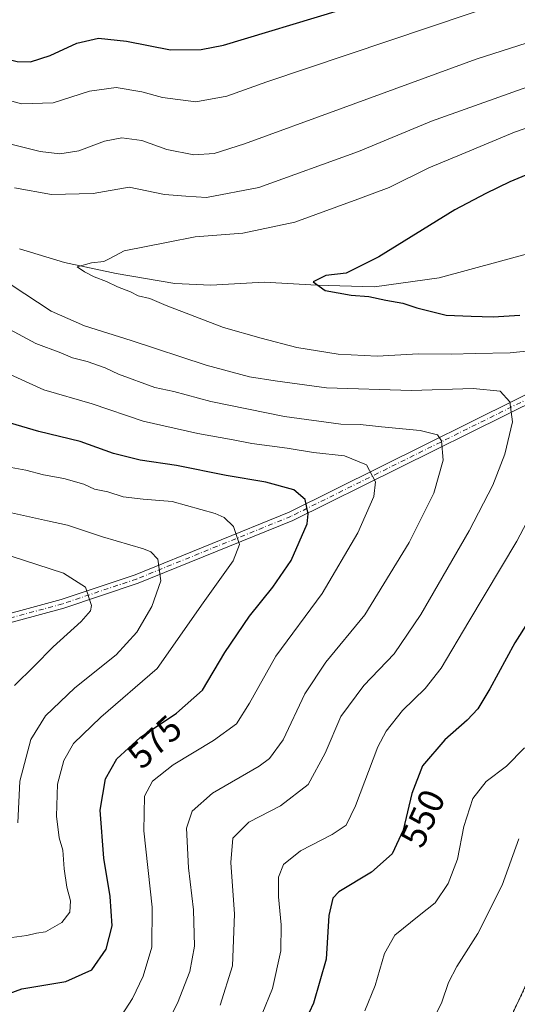
# Model space of a CAD drawing. Units: metres. Extents: x 594863 to 598358, y 4650426 to 4652781.
# Drawn here: x 595834 to 595971, y 4651866 to 4652137 of the extents above; entities that cross this region are included whole.
import ezdxf
from ezdxf.enums import TextEntityAlignment as Align

# ---------------------------------------------------------------- set-up
doc = ezdxf.new("R2010")
doc.units = ezdxf.units.M
doc.header["$MEASUREMENT"] = 0
doc.linetypes.add('DGN Style 4', pattern=[2.638475, 1.318413, -0.659207, 0.001648, -0.659207])
doc.linetypes.add('DGN Style 5', pattern=[1.153612, 0.494405, -0.659207])
for name, color, linetype, lineweight in [('Camino Cxs', 7, 'Continuous', 0), ('Camino eje', 30, 'DGN Style 4', 13), ('Corriente natural lineal', 142, 'Continuous', 13), ('Curva de nivel maestra', 30, 'Continuous', 30), ('Curva de nivel normal', 30, 'Continuous', 0), ('Rótulo de curva de nivel directora', 7, 'Continuous', 0), ('Vía pecuaria eje', 92, 'DGN Style 5', 0)]:
    doc.layers.add(name, color=color, linetype=linetype, lineweight=lineweight)
doc.styles.add('Style-Arial', font='txt')

msp = doc.modelspace()

# ---------------------------------------------------------------- linework, layer by layer
at = {"layer": 'Camino Cxs', "color": 7, "linetype": 'Continuous', "lineweight": 0}
for points in [[(595963.8001, 4651850.8501, 536.3941), (595984.5801, 4651895.6601, 536.5116), (595995.5001, 4651915.3301, 538.4955), (596013.5801, 4651943.3701, 538.8809), (596059.9201, 4651999.1101, 536.8893), (596073.3401, 4652016.8101, 537.1398), (596075.7401, 4652019.5901, 537.5558), (596077.3701, 4652021.4901, 538.4583), (596084.2201, 4652029.4501, 538.3952), (596086.5701, 4652032.1901, 537.6608), (596090.5001, 4652036.7501, 536.1216), (596098.4501, 4652051.5001, 536.398), (596101.3301, 4652067.6701, 536.2416), (596103.9801, 4652110.9201, 535.5374), (596108.0701, 4652134.9401, 534.4693), (596110.3201, 4652160.0601, 534.1486)], [(595787.4796, 4651959.2198, 605.4081), (595808.0101, 4651966.7701, 602.5362), (595820.3701, 4651970.8101, 599.3368), (595845.1401, 4651977.5501, 592.5709), (595865.5001, 4651984.3701, 587.3859), (595908.0001, 4652001.6101, 578.0904), (595995.8301, 4652045.1401, 552.7905), (596016.4701, 4652055.3001, 548.0906), (596022.3301, 4652055.1701, 548.5194), (596027.5301, 4652052.9101, 550.0273), (596036.5401, 4652047.0801, 546.7181), (596063.5501, 4652031.2501, 543.9193), (596077.3701, 4652021.4901, 538.4583)], [(596075.7401, 4652019.5901, 537.5558), (596062.1901, 4652029.1501, 541.1934), (596035.2301, 4652044.9501, 545.8097), (596026.3201, 4652050.7101, 548.5668), (596021.7801, 4652052.6801, 546.7467), (596017.0201, 4652052.7901, 546.0024), (595996.9601, 4652042.9101, 552.623), (595909.0201, 4651999.3301, 578.0545), (595866.3501, 4651982.0201, 586.9148), (595845.8601, 4651975.1601, 593.432), (595821.0901, 4651968.4201, 598.0291), (595808.8301, 4651964.4101, 601.3887), (595788.5501, 4651956.9501, 605.2539)], [(595820.3701, 4651970.8101, 599.3368), (595845.1401, 4651977.5501, 592.5709), (595865.5001, 4651984.3701, 587.3859), (595908.0001, 4652001.6101, 578.0904), (595995.8301, 4652045.1401, 552.7905), (596016.4701, 4652055.3001, 548.0906), (596022.3301, 4652055.1701, 548.5194), (596027.5301, 4652052.9101, 550.0273), (596036.5401, 4652047.0801, 546.7181), (596063.5501, 4652031.2501, 543.9193), (596077.3701, 4652021.4901, 538.4583), (596075.7401, 4652019.5901, 537.5558), (596062.1901, 4652029.1501, 541.1934), (596035.2301, 4652044.9501, 545.8097), (596026.3201, 4652050.7101, 548.5668), (596021.7801, 4652052.6801, 546.7467), (596017.0201, 4652052.7901, 546.0024), (595996.9601, 4652042.9101, 552.623), (595909.0201, 4651999.3301, 578.0545), (595866.3501, 4651982.0201, 586.9148), (595845.8601, 4651975.1601, 593.432), (595821.0901, 4651968.4201, 598.0291)], [(595812.7201, 4651614.4001, 542.2578), (595828.8101, 4651633.4001, 541.2002), (595841.1601, 4651649.8301, 541.5597), (595872.8301, 4651697.9401, 539.7804), (595888.5801, 4651723.7101, 540.0965), (595901.1901, 4651741.1501, 539.5107), (595914.8101, 4651755.0601, 540.0703), (595925.1801, 4651769.8601, 538.6739), (595933.8601, 4651785.3901, 539.8356), (595950.9301, 4651827.3701, 538.7434), (595963.8001, 4651850.8501, 536.3941), (595984.5801, 4651895.6601, 536.5116), (595995.5001, 4651915.3301, 538.4955), (596013.5801, 4651943.3701, 538.8809), (596059.9201, 4651999.1101, 536.8893), (596073.3401, 4652016.8101, 537.1398), (596075.7401, 4652019.5901, 537.5558)]]:
    msp.add_polyline3d(points, dxfattribs=at)
at = {"layer": 'Camino eje', "color": 30, "linetype": 'DGN Style 4', "lineweight": 13}
msp.add_polyline3d([(596077.5801, 4652019.8165, 537.5109), (596062.8701, 4652030.2001, 542.5202), (596035.8851, 4652046.0151, 546.1191), (596026.9251, 4652051.8101, 549.2721), (596022.0551, 4652053.9251, 547.6355), (596016.7451, 4652054.0451, 547.031), (595996.3951, 4652044.0251, 552.6551), (595908.5101, 4652000.4701, 577.9741), (595865.9251, 4651983.1951, 587.0885), (595845.5001, 4651976.3551, 592.9513), (595820.7301, 4651969.6151, 598.6644), (595808.4201, 4651965.5901, 601.8897), (595788.0151, 4651958.0851, 605.2962), (595787.4933, 4651957.2401, 605.239)], dxfattribs=at)
at = {"layer": 'Corriente natural lineal', "color": 142, "linetype": 'Continuous', "lineweight": 13}
msp.add_polyline3d([(595833.6501, 4652074.2301, 557.2141), (595846.0401, 4652070.4101, 556.13), (595860.2701, 4652067.3901, 554.7099), (595876.5201, 4652064.6801, 553.6909), (595886.3893, 4652064.2116, 552.8354), (595901.1055, 4652065.0156, 551.5807), (595915.6577, 4652064.2219, 550.5201), (595931.5327, 4652063.6927, 549.3789), (595949.3921, 4652066.2063, 547.9188), (595974.7921, 4652073.0854, 545.8682), (595988.6828, 4652077.1865, 544.1664), (595998.4724, 4652076.3927, 543.9615), (596006.013, 4652071.4979, 543.4493), (596012.1481, 4652069.4244, 543.2182), (596014.8766, 4652069.1167, 543.0481), (596027.312, 4652067, 541.4559), (596031.81, 4652065.2802, 541.3501), (596043.7162, 4652059.0625, 539.9676), (596050.86, 4652052.1833, 539.0103), (596059.8258, 4652044.2429, 538.1425), (596071.8101, 4652036.9701, 536.7908), (596081.8901, 4652031.6301, 536.4462), (596084.1352, 4652031.0031, 536.1337)], dxfattribs=at)
at = {"layer": 'Curva de nivel maestra', "color": 30, "linetype": 'Continuous', "lineweight": 30, "flags": 128}
for points, elevation in [([(595791.14, 4652138.0001), (595796.19, 4652136.0401), (595801.65, 4652134.6401), (595808.86, 4652132.4001), (595818.99, 4652129.9501), (595826.5, 4652127.4501), (595833.03, 4652125.8301), (595836.72, 4652125.7901), (595842.11, 4652127.5001), (595849.42, 4652130.8801), (595855.42, 4652132.2301), (595863.13, 4652131.4001), (595875.26, 4652129.0201), (595883.75, 4652129.1101), (595889.92, 4652130.3401), (595921.65, 4652139.8701)], 575), ([(595978.2, 4652096.5701), (595968.88, 4652092.6801), (595962.24, 4652089.4701), (595953.69, 4652084.9901), (595932.7, 4652072.0401), (595923.69, 4652067.5401), (595918.1, 4652066.9001), (595914.64, 4652065.1501), (595917.93, 4652062.7601), (595925.09, 4652061.4701), (595930.01, 4652061.0901), (595934.66, 4652060.0501), (595939.36, 4652059.2501), (595943.25, 4652057.9301), (595951.33, 4652055.9001), (595958.24, 4652055.6101), (595964.32, 4652055.4401), (595971.62, 4652055.9001)], 550), ([(595825.44, 4651867.0401), (595834.3, 4651870.2001), (595846.44, 4651872.2901), (595853.6, 4651875.5001), (595857.53, 4651881.2001), (595859.16, 4651887.6301), (595858.66, 4651895.6401), (595856.86, 4651906.2101), (595855.87, 4651919.4501), (595857.35, 4651928.1001), (595860.48, 4651933.6301), (595866.92, 4651939.4701), (595876.95, 4651946.2001), (595884.07, 4651952.5401), (595890.24, 4651962.9701), (595897.06, 4651972.9701), (595903.54, 4651980.9701), (595908.55, 4651988.3001), (595912.95, 4651998.4001), (595913.27, 4652001.1901), (595912.42, 4652005.0801), (595909.28, 4652007.8001), (595901.58, 4652009.9101), (595890.61, 4652011.7101), (595876.93, 4652014.4901), (595866.94, 4652015.9501), (595859.54, 4652017.8101), (595850.38, 4652021.0901), (595838.93, 4652023.8501), (595831.16, 4652026.1601)], 575), ([(595980, 4651980.9901), (595970.21, 4651965.6401), (595963.32, 4651952.9401), (595960.03, 4651947.4201), (595957.08, 4651944.2701), (595950.94, 4651938.9101), (595944.76, 4651931.7001), (595941.85, 4651924.1201), (595939.44, 4651913.9801), (595936.44, 4651907.4401), (595930.74, 4651902.3901), (595921.72, 4651896.9801), (595920.07, 4651895.2301), (595918.92, 4651890.4401), (595918.24, 4651878.4501), (595914.77, 4651866.3201), (595904, 4651843.1701)], 550)]:
    msp.add_lwpolyline(points, dxfattribs=dict(at, elevation=elevation))
at = {"layer": 'Curva de nivel normal', "color": 30, "linetype": 'Continuous', "lineweight": 0, "flags": 128}
for points, elevation in [([(595969.11, 4652142.9401), (595901.89, 4652120.2601), (595890.8, 4652116.2501), (595882.26, 4652114.7401), (595873.1, 4652115.9201), (595867.41, 4652117.5201), (595860.3, 4652118.6701), (595852.99, 4652117.6401), (595842.94, 4652114.4601), (595834.17, 4652114.1601), (595819.41, 4652118.1701), (595795.93, 4652125.9201), (595786.81, 4652127.5101), (595773.48, 4652132.1401), (595752.94, 4652136.6301), (595741.61, 4652139.8501)], 570), ([(595824.92, 4652104.6101), (595839.38, 4652101.0401), (595844.76, 4652100.3601), (595850.02, 4652101.2301), (595857.11, 4652103.8501), (595861.9, 4652104.7701), (595867.38, 4652104.0901), (595874.25, 4652101.6201), (595881.73, 4652100.1001), (595887.29, 4652100.4701), (595895.74, 4652103.1701), (595921.92, 4652112.6701), (595959.58, 4652126.4501), (595975.91, 4652131.7601), (596005.91, 4652139.6801)], 565), ([(595832.29, 4652090.9901), (595842.51, 4652089.2101), (595853.99, 4652089.4601), (595863.93, 4652091.1801), (595873.65, 4652089.1601), (595879.51, 4652088.7101), (595885.23, 4652088.4001), (595899.63, 4652091.1301), (595927.1, 4652101.0001), (595947.26, 4652109.4001), (595976.38, 4652119.8201), (596003.77, 4652127.5801), (596020.88, 4652130.8501), (596032.23, 4652131.9301), (596043.57, 4652133.7401), (596053.07, 4652137.0801), (596058.58, 4652140.8301)], 560), ([(595975.24, 4652046.2001), (595968.94, 4652045.5201), (595959.3, 4652045.3501), (595952.76, 4652045.1501), (595943.68, 4652045.2401), (595932.29, 4652044.6501), (595921.53, 4652045.2101), (595910.11, 4652047.0201), (595900.33, 4652049.5501), (595889.92, 4652052.5101), (595874.09, 4652058.6001), (595869.58, 4652060.4801), (595866.37, 4652061.2901), (595864.29, 4652062.3201), (595860.66, 4652063.7001), (595857.66, 4652065.2401), (595854.26, 4652066.4901), (595851.58, 4652067.9101), (595849.53, 4652069.2801), (595853.46, 4652070.3501), (595856.88, 4652070.6801), (595858.57, 4652071.5401), (595862.54, 4652073.6101), (595874.62, 4652076.0701), (595882.09, 4652077.5001), (595895.25, 4652078.5001), (595909.59, 4652081.5101), (595926.92, 4652087.8901), (595935.59, 4652091.1101), (595946.5, 4652096.5601), (595955.59, 4652100.3401), (595970.16, 4652106.3901), (595980.24, 4652109.8401)], 555), ([(595889.02, 4651865.7401), (595892.35, 4651876.5301), (595892.91, 4651890.8301), (595891.89, 4651905.0301), (595892.52, 4651911.7301), (595896.92, 4651916.2001), (595905.59, 4651920.7201), (595913.25, 4651926.5101), (595917.92, 4651935.1601), (595922.25, 4651945.3201), (595928.59, 4651953.8001), (595936.95, 4651962.5501), (595944.36, 4651973.4101), (595957.69, 4651996.4901), (595964.2, 4652009.1001), (595967.48, 4652017.6301), (595969.63, 4652026.4901), (595968.89, 4652032.0701), (595966.16, 4652034.9401), (595958.79, 4652035.6901), (595941.78, 4652035.1901), (595918.34, 4652035.8501), (595904.17, 4652037.7901), (595897.04, 4652038.9001), (595885.14, 4652042.1501), (595864.48, 4652048.9001), (595851.58, 4652053.0001), (595842.36, 4652057.0401), (595831.37, 4652064.3001)], 560), ([(595871.25, 4651854.6301), (595877.26, 4651866.3201), (595880.58, 4651874.9801), (595881.88, 4651881.9801), (595881.64, 4651892.0001), (595880.24, 4651903.6001), (595879.71, 4651914.5601), (595881.3, 4651919.2101), (595886.87, 4651924.1401), (595899.7, 4651931.5801), (595902.61, 4651933.7101), (595906.39, 4651938.8901), (595912.29, 4651951.5801), (595918.12, 4651960.3101), (595928.85, 4651973.3001), (595941.14, 4651993.3001), (595947.87, 4652006.8501), (595950.52, 4652015.9601), (595950.06, 4652021.3001), (595948.93, 4652022.9401), (595944.14, 4652024.1601), (595933.47, 4652025.1401), (595927.56, 4652025.8301), (595922.25, 4652025.8601), (595906.74, 4652028.0201), (595886.42, 4652032.1201), (595876.22, 4652034.8801), (595870.95, 4652035.9801), (595860.92, 4652039.7001), (595857.26, 4652041.4001), (595852.32, 4652043.1501), (595848.28, 4652044.1801), (595845.02, 4652045.5201), (595838.19, 4652048.1201), (595830.99, 4652051.9501)], 565), ([(595830.02, 4652040.0601), (595840.31, 4652035.3501), (595853.73, 4652031.4401), (595867.74, 4652026.7201), (595882.78, 4652023.2701), (595892.59, 4652021.5901), (595897.71, 4652020.5601), (595907.43, 4652019.2901), (595914.73, 4652018.0301), (595923.32, 4652017.1301), (595929.37, 4652014.7101), (595931.78, 4652009.9801), (595931.32, 4652005.9701), (595926.94, 4651995.9501), (595917.1, 4651979.2201), (595904.37, 4651961.9601), (595897.11, 4651948.9801), (595893.5, 4651943.3101), (595887.19, 4651938.6401), (595876.06, 4651931.9901), (595870.34, 4651927.4601), (595868.12, 4651923.3701), (595867.91, 4651913.7401), (595870.24, 4651892.7401), (595870.1, 4651881.6801), (595867.71, 4651873.7401), (595864.82, 4651867.5401), (595861.78, 4651862.8801)], 570), ([(595828.35, 4652014.4801), (595835.37, 4652013.1901), (595840.23, 4652011.9201), (595845.84, 4652010.9001), (595851.43, 4652009.3501), (595854.33, 4652007.9801), (595858, 4652007.1801), (595862.23, 4652005.8501), (595867.78, 4652005.1601), (595875.71, 4652004.5301), (595887.57, 4652001.2301), (595890.07, 4652000.1101), (595892.62, 4651997.6701), (595894.3, 4651992.7501), (595892.53, 4651988.2001), (595884.28, 4651976.6001), (595871.61, 4651958.5701), (595856.05, 4651945.1201), (595848.54, 4651937.8201), (595845.9, 4651933.2001), (595844.14, 4651926.6501), (595843.82, 4651917.7901), (595844.56, 4651911.9001), (595845.55, 4651908.5001), (595845.97, 4651903.3501), (595846.69, 4651898.2501), (595847.69, 4651894.4701), (595847.54, 4651891.3801), (595845.29, 4651888.5501), (595840.85, 4651885.9701), (595838.37, 4651885.6201), (595835.7, 4651884.9401), (595831.51, 4651884.3601)], 580), ([(595897.74, 4651856.3201), (595903.39, 4651870.3301), (595905.7, 4651880.7001), (595905.81, 4651887.8701), (595905.07, 4651895.6301), (595905.06, 4651900.9901), (595906.42, 4651904.5001), (595911.15, 4651908.2901), (595919.84, 4651912.7601), (595923.73, 4651915.3101), (595926.33, 4651920.6401), (595932.51, 4651936.9801), (595934.79, 4651941.2701), (595939.27, 4651946.9801), (595945.48, 4651952.9801), (595949.92, 4651958.6101), (595957.54, 4651971.5101), (595970.83, 4651993.6001), (595980.05, 4652011.3001)], 555), ([(595833.14, 4651915.9601), (595833.7, 4651927.4801), (595836.81, 4651938.9301), (595840.77, 4651945.4401), (595848.93, 4651953.2001), (595860.26, 4651962.2801), (595865.99, 4651968.5401), (595870.1, 4651975.6101), (595872.64, 4651982.7201), (595871.81, 4651988.6401), (595869.9, 4651990.6501), (595867.82, 4651991.4701), (595856.57, 4651994.8201), (595846.87, 4651998.0101), (595841.4, 4651999.2401), (595823.93, 4652003.0801)], 585), ([(595831.3, 4651989.5001), (595845.74, 4651984.7801), (595851.8, 4651980.9501), (595853.5, 4651975.8601), (595853.19, 4651974.4701), (595850.64, 4651971.4601), (595842.95, 4651964.5001), (595837.69, 4651959.1601), (595832.29, 4651953.8601)], 590), ([(595928.84, 4651864.2101), (595931.77, 4651871.1401), (595934.27, 4651880.0001), (595937.15, 4651885.0101), (595943.87, 4651890.4801), (595948.29, 4651893.9801), (595951.88, 4651899.3101), (595954.41, 4651905.9801), (595956.22, 4651914.9801), (595958.66, 4651922.6601), (595962.34, 4651927.3601), (595967.91, 4651931.5801), (595972.93, 4651936.6401)], 545), ([(595971.37, 4651911.5401), (595966.76, 4651898.8001), (595960.06, 4651885.5001), (595954.25, 4651876.3801), (595951.96, 4651871.9601), (595950.11, 4651866.5401), (595946.35, 4651858.8701)], 540)]:
    msp.add_lwpolyline(points, dxfattribs=dict(at, elevation=elevation))
at = {"layer": 'Vía pecuaria eje', "color": 92, "linetype": 'DGN Style 5', "lineweight": 0}
msp.add_polyline3d([(596108.0764, 4652139.415, 534.5938), (596105.4301, 4652121.4235, 535.1315), (596104.3714, 4652107.1361, 535.5631), (596102.7836, 4652090.2028, 535.5888), (596101.7248, 4652069.0363, 535.9778), (596099.6078, 4652056.3364, 536.7236), (596094.3157, 4652042.5781, 535.9471), (596086.3779, 4652031.4657, 537.7473), (596076.8527, 4652021.4116, 538.3857), (596063.0938, 4652001.8326, 537.126), (596037.1638, 4651972.1995, 536.6644), (596013.3505, 4651942.0372, 538.7982), (595991.6538, 4651907.6417, 535.6685), (595975.2488, 4651874.8336, 537.1194), (595950.3767, 4651825.0923, 539.0248), (595939.7928, 4651803.9258, 538.1173), (595931.8547, 4651780.6426, 538.0974), (595918.625, 4651758.9469, 539.7542), (595900.1037, 4651739.3679, 539.4028), (595888.4616, 4651724.0222, 540.2297), (595869.4108, 4651693.86, 541.3057), (595846.6557, 4651658.9352, 541.2426), (595813.8463, 4651616.073, 542.2174)], dxfattribs=at)

# ---------------------------------------------------------------- texts
at = {"layer": 'Rótulo de curva de nivel directora', "color": 7, "linetype": 'Continuous', "lineweight": 0, "style": 'Style-Arial'}
for s, rotation, p in [('575', 42.202796, (595870.9104, 4651938.3309)), ('550', 65.358412, (595944.8272, 4651917.2571))]:
    msp.add_text(s, height=7, rotation=rotation, dxfattribs=at).set_placement(p, align=Align.MIDDLE_CENTER)

doc.saveas('drawing.dxf')
